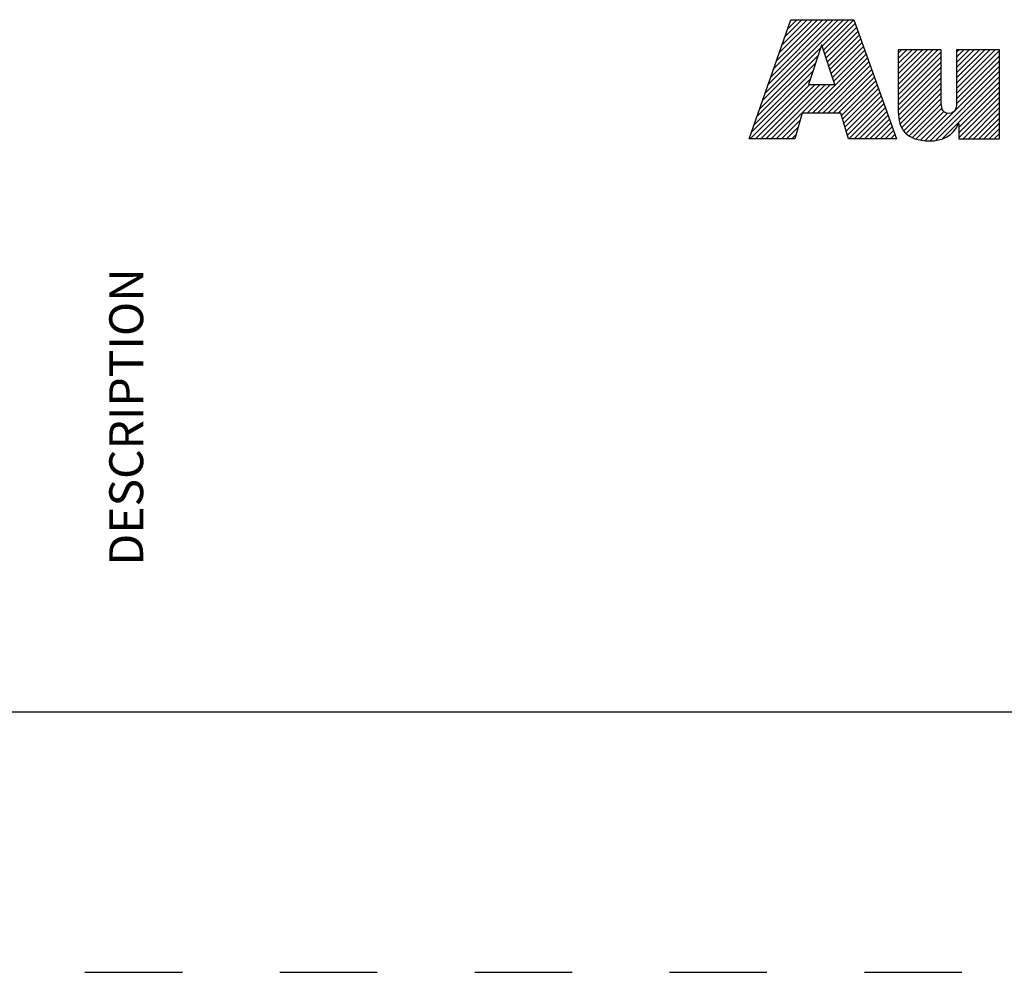
# Model space of a CAD drawing. Units: inches. Extents: x 0 to 34, y 0 to 22.
# Drawn here: x 25.7 to 27.6, y 0 to 1.8 of the extents above; entities that cross this region are included whole.
import ezdxf

# ---------------------------------------------------------------- set-up
doc = ezdxf.new("R2010")
doc.units = ezdxf.units.IN
doc.header["$LTSCALE"] = 1.87
doc.header["$MEASUREMENT"] = 0
doc.linetypes.add('HIDDEN', pattern=[0.2, 0.1, -0.1])
doc.layers.get('0').update_dxf_attribs({"linetype": 'CONTINUOUS'})
doc.layers.add('DEFAULT_2', color=8, linetype='HIDDEN')
doc.styles.get("Standard").update_dxf_attribs({"font": 'txt', "width": 0.8})

# ---------------------------------------------------------------- blocks, each defined once
blk = doc.blocks.new('SYMBOL_20_BL0', base_point=(28.1419, 1.8451))
at = {"color": 2, "linetype": 'CONTINUOUS'}
for p, q in [((27.1065, 1.6723), (27.2618, 1.8276)), ((27.1119, 1.6876), (27.2519, 1.8276)), ((27.1173, 1.703), (27.2419, 1.8276)), ((27.1227, 1.7183), (27.232, 1.8276)), ((27.128, 1.7337), (27.222, 1.8276)), ((27.1334, 1.749), (27.212, 1.8276)), ((27.1388, 1.7644), (27.2021, 1.8276)), ((27.1442, 1.7797), (27.1921, 1.8276)), ((27.1496, 1.7951), (27.1821, 1.8276)), ((27.155, 1.8104), (27.1722, 1.8276)), ((27.1604, 1.8258), (27.1622, 1.8276)), ((27.2211, 1.7769), (27.2718, 1.8276)), ((27.2235, 1.7694), (27.2818, 1.8276)), ((27.226, 1.7619), (27.2845, 1.8204)), ((27.2285, 1.7544), (27.2871, 1.813)), ((27.231, 1.7469), (27.2897, 1.8057)), ((27.2334, 1.7394), (27.2924, 1.7984)), ((27.2359, 1.732), (27.295, 1.791)), ((27.2384, 1.7245), (27.2976, 1.7837)), ((27.2409, 1.717), (27.3002, 1.7763)), ((27.0957, 1.6416), (27.2133, 1.7592)), ((27.1011, 1.6569), (27.2184, 1.7742)), ((27.1922, 1.6483), (27.3055, 1.7616)), ((27.2433, 1.7095), (27.3028, 1.769)), ((27.367, 1.6937), (27.4431, 1.7698)), ((27.367, 1.7036), (27.4332, 1.7698)), ((27.367, 1.7136), (27.4232, 1.7698)), ((27.367, 1.7236), (27.4132, 1.7698)), ((27.367, 1.7335), (27.4033, 1.7698)), ((27.367, 1.7435), (27.3933, 1.7698)), ((27.367, 1.7534), (27.3834, 1.7698)), ((27.367, 1.7634), (27.3734, 1.7698)), ((27.367, 1.6837), (27.4495, 1.7662)), ((27.4788, 1.6959), (27.5527, 1.7698)), ((27.4788, 1.7059), (27.5428, 1.7698)), ((27.4788, 1.7158), (27.5328, 1.7698)), ((27.4788, 1.7258), (27.5228, 1.7698)), ((27.4788, 1.7358), (27.5129, 1.7698)), ((27.4788, 1.7457), (27.5029, 1.7698)), ((27.4788, 1.7557), (27.4929, 1.7698)), ((27.4788, 1.7657), (27.483, 1.7698)), ((27.4788, 1.686), (27.5614, 1.7685)), ((27.4788, 1.676), (27.5614, 1.7585)), ((27.0903, 1.6262), (27.2083, 1.7442)), ((27.2021, 1.6483), (27.3081, 1.7543)), ((27.2121, 1.6483), (27.3107, 1.747)), ((27.222, 1.6483), (27.3133, 1.7396)), ((27.367, 1.6737), (27.4495, 1.7563)), ((27.367, 1.6638), (27.4495, 1.7463)), ((27.4186, 1.5958), (27.5614, 1.7386)), ((27.4787, 1.6659), (27.5614, 1.7486)), ((27.0849, 1.6109), (27.2033, 1.7293)), ((27.232, 1.6483), (27.3159, 1.7323)), ((27.242, 1.6483), (27.3185, 1.7249)), ((27.367, 1.6538), (27.4495, 1.7363)), ((27.3673, 1.6442), (27.4495, 1.7264)), ((27.4279, 1.5952), (27.5614, 1.7286)), ((27.0829, 1.5989), (27.1983, 1.7143)), ((27.0929, 1.5989), (27.1972, 1.7032)), ((27.1029, 1.5989), (27.2072, 1.7032)), ((27.1128, 1.5989), (27.2171, 1.7032)), ((27.1228, 1.5989), (27.2271, 1.7032)), ((27.1327, 1.5989), (27.2371, 1.7032)), ((27.2519, 1.6483), (27.3212, 1.7176)), ((27.2577, 1.6441), (27.3238, 1.7102)), ((27.26, 1.6365), (27.3264, 1.7029)), ((27.3686, 1.6355), (27.4495, 1.7164)), ((27.3707, 1.6277), (27.4495, 1.7065)), ((27.4388, 1.5962), (27.5614, 1.7187)), ((27.4521, 1.5994), (27.5614, 1.7087)), ((27.2623, 1.6288), (27.329, 1.6956)), ((27.2646, 1.6212), (27.3316, 1.6882)), ((27.3736, 1.6205), (27.4495, 1.6965)), ((27.3775, 1.6146), (27.4495, 1.6865)), ((27.4834, 1.6208), (27.5614, 1.6988)), ((27.4834, 1.6108), (27.5614, 1.6888)), ((27.267, 1.6136), (27.3343, 1.6809)), ((27.2693, 1.6059), (27.3369, 1.6735)), ((27.2722, 1.5989), (27.3395, 1.6662)), ((27.3823, 1.6094), (27.4495, 1.6766)), ((27.3878, 1.6049), (27.4496, 1.6667)), ((27.4834, 1.6009), (27.5614, 1.6788)), ((27.4914, 1.5989), (27.5614, 1.6689)), ((27.2822, 1.5989), (27.3421, 1.6588)), ((27.2921, 1.5989), (27.3447, 1.6515)), ((27.3021, 1.5989), (27.3474, 1.6442)), ((27.3943, 1.6015), (27.4507, 1.6578)), ((27.4016, 1.5988), (27.4544, 1.6515)), ((27.4095, 1.5967), (27.4612, 1.6484)), ((27.5014, 1.5989), (27.5614, 1.6589)), ((27.5113, 1.5989), (27.5614, 1.6489)), ((27.1427, 1.5989), (27.1784, 1.6346)), ((27.3121, 1.5989), (27.35, 1.6368)), ((27.322, 1.5989), (27.3526, 1.6295)), ((27.5213, 1.5989), (27.5614, 1.639)), ((27.5312, 1.5989), (27.5614, 1.629)), ((27.1527, 1.5989), (27.1744, 1.6207)), ((27.1626, 1.5989), (27.1705, 1.6067)), ((27.332, 1.5989), (27.3552, 1.6221)), ((27.342, 1.5989), (27.3578, 1.6148)), ((27.3519, 1.5989), (27.3605, 1.6074)), ((27.5412, 1.5989), (27.5614, 1.6191)), ((27.5512, 1.5989), (27.5614, 1.6091)), ((27.3619, 1.5989), (27.3631, 1.6001)), ((27.5611, 1.5989), (27.5614, 1.5991))]:
    blk.add_line(p, q, dxfattribs=at)
for points, knots in [([(27.0807, 1.5989), (27.0807, 1.5989), (27.1682, 1.5989), (27.1682, 1.5989), (27.1682, 1.5989), (27.1823, 1.6483), (27.1823, 1.6483), (27.1823, 1.6483), (27.2564, 1.6483), (27.2564, 1.6483), (27.2564, 1.6483), (27.2714, 1.5989), (27.2714, 1.5989), (27.2714, 1.5989), (27.3635, 1.5989), (27.3635, 1.5989), (27.3635, 1.5989), (27.2819, 1.8276), (27.2819, 1.8276), (27.2819, 1.8276), (27.161, 1.8276), (27.161, 1.8276), (27.161, 1.8276), (27.0807, 1.5989), (27.0807, 1.5989)], [0, 0, 0, 0, 1, 1, 1, 2, 2, 2, 3, 3, 3, 4, 4, 4, 5, 5, 5, 6, 6, 6, 7, 7, 7, 8, 8, 8, 8]), ([(27.2198, 1.7786), (27.2198, 1.7786), (27.2205, 1.7786), (27.2205, 1.7786), (27.2205, 1.7786), (27.2454, 1.7032), (27.2454, 1.7032), (27.2454, 1.7032), (27.1946, 1.7032), (27.1946, 1.7032), (27.1946, 1.7032), (27.2198, 1.7786), (27.2198, 1.7786)], [0, 0, 0, 0, 1, 1, 1, 2, 2, 2, 3, 3, 3, 4, 4, 4, 4]), ([(27.5614, 1.5989), (27.5614, 1.5989), (27.4834, 1.5989), (27.4834, 1.5989), (27.4834, 1.5989), (27.4834, 1.6283), (27.4834, 1.6283), (27.4834, 1.6283), (27.4828, 1.6283), (27.4828, 1.6283), (27.4729, 1.6043), (27.4502, 1.5948), (27.4269, 1.5952), (27.383, 1.5952), (27.367, 1.6181), (27.367, 1.6509), (27.367, 1.6509), (27.367, 1.7698), (27.367, 1.7698), (27.367, 1.7698), (27.4495, 1.7698), (27.4495, 1.7698), (27.4495, 1.7698), (27.4495, 1.6713), (27.4495, 1.6713), (27.4495, 1.6614), (27.4495, 1.6479), (27.464, 1.6479), (27.4788, 1.6479), (27.4788, 1.6614), (27.4788, 1.6713), (27.4788, 1.6713), (27.4788, 1.7698), (27.4788, 1.7698), (27.4788, 1.7698), (27.5614, 1.7698), (27.5614, 1.7698), (27.5614, 1.7698), (27.5614, 1.5989), (27.5614, 1.5989)], [0, 0, 0, 0, 1, 1, 1, 2, 2, 2, 3, 3, 3, 4, 4, 4, 5, 5, 5, 6, 6, 6, 7, 7, 7, 8, 8, 8, 9, 9, 9, 10, 10, 10, 11, 11, 11, 12, 12, 12, 13, 13, 13, 13])]:
    blk.add_open_spline(points, degree=3, knots=knots, dxfattribs=at)

msp = doc.modelspace()

# ---------------------------------------------------------------- linework, layer by layer
at = {"color": 7, "linetype": 'CONTINUOUS'}
msp.add_line((0.5, 0.5), (33.5, 0.5), dxfattribs=at)
at = {"layer": 'DEFAULT_2', "color": 8, "linetype": 'HIDDEN'}
msp.add_line((0, 0), (34, 0), dxfattribs=at)

# ---------------------------------------------------------------- block references
at = {"color": 2, "linetype": 'CONTINUOUS'}
msp.add_blockref('SYMBOL_20_BL0', (28.1419, 1.8451), dxfattribs=at)

# ---------------------------------------------------------------- texts
at = {"color": 2, "linetype": 'CONTINUOUS', "insert": (25.8528, 1.0655), "char_height": 0.065, "width": 0.572, "attachment_point": 2, "rotation": 90, "line_spacing_factor": 0.9}
msp.add_mtext('DESCRIPTION', dxfattribs=at)

doc.saveas('drawing.dxf')
